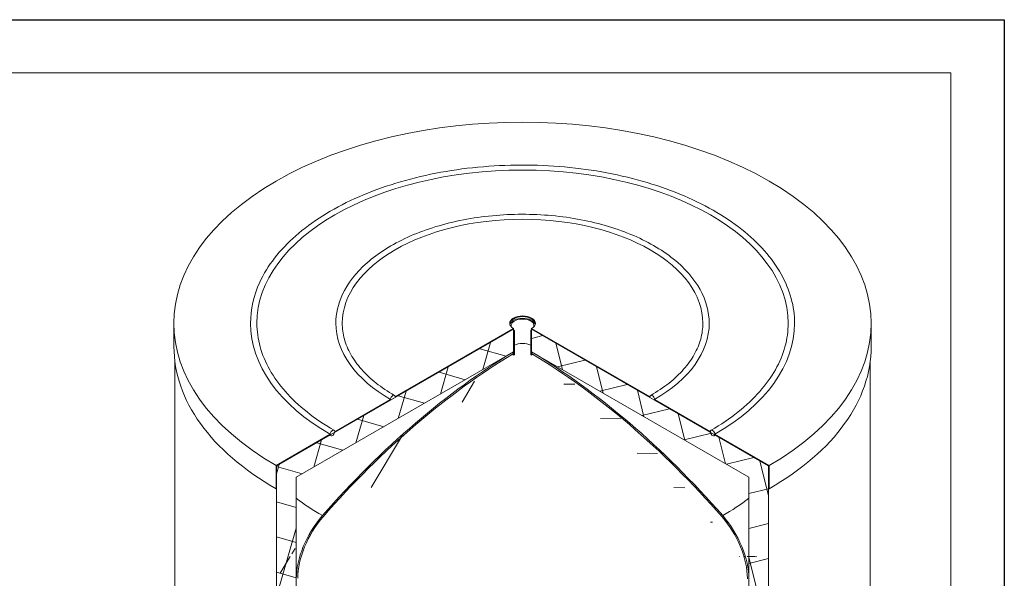
# Model space of a CAD drawing. Units: millimetres. Extents: x -14855 to 48807, y -1735 to 8910.
# Drawn here: x 13443 to 15750, y 6115 to 7425 of the extents above; entities that cross this region are included whole.
import ezdxf

# ---------------------------------------------------------------- set-up
doc = ezdxf.new("R2010")
doc.units = ezdxf.units.MM
doc.header["$LTSCALE"] = 25
for name, color, linetype, lineweight in [('Видимые тонкие (ГОСТ)', 7, 'Continuous', 5), ('Видимый контур (ГОСТ)', 7, 'Continuous', 9), ('Кромка (ГОСТ)', 7, 'Continuous', 5), ('Штриховка (ГОСТ)', 7, 'Continuous', 5)]:
    doc.layers.add(name, color=color, linetype=linetype, lineweight=lineweight)
pattern_1 = [(239.0002, (0, 0), (68.03778, -40.88094), [])]
pattern_2 = [(179.0002, (0, 0), (-1.38504, -79.3629), [])]

# ---------------------------------------------------------------- blocks, each defined once
blk = doc.blocks.new('Рамки ГОСТ_ граница 297x630')
at = {"layer": 'Кромка (ГОСТ)', "lineweight": 25}
for p, q in [((0, 297), (630, 297)), ((630, 297), (630, 0))]:
    blk.add_line(p, q, dxfattribs=at)
at = {"layer": 'Кромка (ГОСТ)'}
for p, q in [((625, 292), (20, 292)), ((625, 5), (625, 292))]:
    blk.add_line(p, q, dxfattribs=at)

msp = doc.modelspace()

# ---------------------------------------------------------------- hatches: boundary and pattern name
at = {"layer": 'Штриховка (ГОСТ)'}
h = msp.add_hatch(dxfattribs=at)
h.set_pattern_fill('ANSI31', color=256, scale=635, angle=194.000175, style=0)
h.set_pattern_definition(pattern_1)
edge = h.paths.add_edge_path()
edge.add_line((14044.734, 6325.493), (14043.319, 6324.677))
edge.add_line((14043.319, 6324.677), (14043.319, 6379.382))
edge.add_line((14043.319, 6379.382), (14170.245, 6452.663))
edge.add_ellipse((14175.548, 6455.724), major_axis=(3.75, 6.495), ratio=0.57735027, start_angle=0, end_angle=135, ccw=False)
edge.add_ellipse((14175.548, 6455.724), major_axis=(3.75, 6.495), ratio=0.57735027, start_angle=315, end_angle=360, ccw=False)
edge.add_line((14180.852, 6458.786), (14311.666, 6534.312))
edge.add_ellipse((14316.97, 6537.374), major_axis=(3.75, 6.495), ratio=0.57735027, start_angle=0, end_angle=135, ccw=False)
edge.add_ellipse((14316.97, 6537.374), major_axis=(3.75, 6.495), ratio=0.57735027, start_angle=315, end_angle=360, ccw=False)
edge.add_line((14322.273, 6540.436), (14599.812, 6700.673))
edge.add_line((14599.812, 6700.673), (14599.812, 6699.04))
edge.add_line((14599.812, 6699.04), (14598.901, 6698.514))
edge.add_line((14598.901, 6698.514), (14596.75, 6697.273))
edge.add_line((14596.75, 6697.273), (14180.66, 6457.042))
edge.add_ellipse((14175.548, 6455.724), major_axis=(-3.75, -6.495), ratio=0.57735027, start_angle=0, end_angle=119.53399, ccw=False)
edge.add_ellipse((14175.548, 6455.724), major_axis=(-3.75, -6.495), ratio=0.57735027, start_angle=330.46601, end_angle=360, ccw=False)
edge.add_line((14170.437, 6451.14), (14044.734, 6378.565))
edge.add_line((14044.734, 6378.565), (14044.734, 6343.044))
edge.add_line((14044.734, 6343.044), (14044.734, 6325.493))
h = msp.add_hatch(dxfattribs=at)
h.set_pattern_fill('ANSI37', color=256, scale=635, angle=119, style=0)
h.set_pattern_definition([(164, (0, 0), (-21.8787, -76.30015), []), (254, (0, 0), (76.30015, -21.8787), [])])
h.paths.add_polyline_path([(14044.734, 4840.938), (14090.696, 4867.474), (14090.696, 4755.378), (14090.696, 4754.561), (14090.696, 4751.282), (14090.696, 4750.465), (14090.696, 4498.826), (14044.734, 4472.29)])
h.paths.add_polyline_path([(14090.696, 5010.1), (14090.696, 4997.297), (14055.821, 4977.163), (14052.158, 4975.048), (14044.734, 4970.761), (14044.734, 5990.157), (14090.696, 6016.693), (14090.696, 5935.202), (14090.696, 5014.417)])
h.paths.add_polyline_path([(14044.734, 6343.044), (14044.734, 6378.565), (14170.437, 6451.14), (14180.66, 6457.042), (14596.75, 6697.273), (14598.901, 6698.514), (14599.812, 6699.04), (14599.812, 6695.202), (14599.812, 6662.542), (14599.812, 6659.938), (14599.812, 6645.968), (14090.696, 6352.029), (14090.696, 6112.882), (14090.696, 6112.066), (14090.696, 6036.405), (14090.696, 6033.023), (14044.734, 6006.487), (14044.734, 6325.493)])
h = msp.add_hatch(dxfattribs=at)
h.set_pattern_fill('ANSI31', color=256, scale=635, angle=104.000022, style=0)
h.set_pattern_definition([(149, (0, 0), (-40.88112, -68.03767), [])])
h.paths.add_polyline_path([(14599.812, 6695.202), (14601.934, 6696.427), (14601.934, 6639.272), (14599.812, 6638.047), (14599.812, 6641.885), (14599.812, 6645.968), (14599.812, 6659.938), (14599.812, 6662.542)])
h = msp.add_hatch(dxfattribs=at)
h.set_pattern_fill('ANSI31', color=256, scale=635, angle=44.000022, style=0)
h.set_pattern_definition([(89, (0, 0), (-79.3629, 1.38525), [])])
h.paths.add_polyline_path([(14642.239, 6638.047), (14640.118, 6639.272), (14640.118, 6696.427), (14642.239, 6695.202), (14642.239, 6662.542), (14642.239, 6659.938), (14642.239, 6645.968), (14642.239, 6641.885)])
h = msp.add_hatch(dxfattribs=at)
h.set_pattern_fill('ANSI31', color=256, scale=635, angle=134.000175, style=0)
h.set_pattern_definition(pattern_2)
edge = h.paths.add_edge_path()
edge.add_line((15071.806, 6452.663), (15198.732, 6379.382))
edge.add_line((15198.732, 6379.382), (15198.732, 6324.677))
edge.add_line((15198.732, 6324.677), (15197.318, 6325.493))
edge.add_line((15197.318, 6325.493), (15197.318, 6343.044))
edge.add_line((15197.318, 6343.044), (15197.318, 6378.565))
edge.add_line((15197.318, 6378.565), (15071.614, 6451.14))
edge.add_ellipse((15066.503, 6455.724), major_axis=(3.75, -6.495), ratio=0.57735027, start_angle=0, end_angle=29.53399, ccw=False)
edge.add_ellipse((15066.503, 6455.724), major_axis=(3.75, -6.495), ratio=0.57735027, start_angle=240.46601, end_angle=360, ccw=False)
edge.add_line((15061.392, 6457.042), (14645.301, 6697.273))
edge.add_line((14645.301, 6697.273), (14643.15, 6698.514))
edge.add_line((14643.15, 6698.514), (14642.239, 6699.04))
edge.add_line((14642.239, 6699.04), (14642.239, 6700.673))
edge.add_line((14642.239, 6700.673), (14919.778, 6540.436))
edge.add_ellipse((14925.082, 6537.374), major_axis=(-3.75, 6.495), ratio=0.57735027, start_angle=0, end_angle=45, ccw=False)
edge.add_ellipse((14925.082, 6537.374), major_axis=(-3.75, 6.495), ratio=0.57735027, start_angle=225, end_angle=360, ccw=False)
edge.add_line((14930.385, 6534.312), (15061.2, 6458.786))
edge.add_ellipse((15066.503, 6455.724), major_axis=(-3.75, 6.495), ratio=0.57735027, start_angle=0, end_angle=45, ccw=False)
edge.add_ellipse((15066.503, 6455.724), major_axis=(-3.75, 6.495), ratio=0.57735027, start_angle=225, end_angle=360, ccw=False)
h = msp.add_hatch(dxfattribs=at)
h.set_pattern_fill('ANSI37', color=256, scale=635, angle=59, style=0)
h.set_pattern_definition([(104, (0, 0), (-77.01722, -19.20255), []), (194, (0, 0), (19.20255, -77.01722), [])])
h.paths.add_polyline_path([(15151.356, 4866.25), (15197.318, 4839.714), (15197.318, 4472.29), (15151.356, 4498.826), (15151.356, 4750.465), (15151.356, 4751.282), (15151.356, 4754.561), (15151.356, 4755.378)])
h.paths.add_polyline_path([(15151.356, 5310.424), (15197.318, 5283.888), (15197.318, 5185.5), (15153.831, 5210.607), (15151.356, 5212.036), (15151.356, 5216.583), (15151.356, 5216.602)])
h.paths.add_polyline_path([(15197.318, 5163.454), (15197.318, 5124.263), (15171.508, 5139.164), (15162.113, 5144.588), (15153.68, 5149.457), (15151.356, 5150.799), (15151.356, 5157.885), (15151.356, 5189.991)])
h.paths.add_polyline_path([(15151.356, 4973.619), (15197.318, 4947.083), (15197.318, 4888.703), (15165.498, 4907.075), (15163.243, 4908.376), (15151.356, 4915.24), (15151.356, 4919.387), (15151.356, 4922.004)])
h.paths.add_polyline_path([(15197.318, 5061.392), (15197.318, 5009.953), (15171.508, 5024.854), (15162.113, 5030.278), (15153.68, 5035.148), (15151.356, 5036.489), (15151.356, 5043.575), (15151.356, 5087.929)])
h.paths.add_polyline_path([(15151.356, 5498.218), (15197.318, 5471.682), (15197.318, 5310.016), (15151.356, 5336.552), (15151.356, 5341.963)])
h.paths.add_polyline_path([(14642.239, 6695.202), (14642.239, 6699.04), (14643.15, 6698.514), (14645.301, 6697.273), (15061.392, 6457.042), (15071.614, 6451.14), (15197.318, 6378.565), (15197.318, 6343.044), (15197.318, 6325.493), (15197.318, 5497.81), (15155.598, 5521.896), (15153.143, 5523.314), (15151.356, 5524.346), (15151.356, 5526.229), (15151.356, 5529.645), (15151.356, 5935.202), (15151.356, 6112.066), (15151.356, 6112.882), (15151.356, 6352.029), (14642.239, 6645.968), (14642.239, 6659.938), (14642.239, 6662.542)])
h = msp.add_hatch(dxfattribs=at)
h.set_pattern_fill('ANSI31', color=256, scale=635, angle=194.000175, style=0)
h.set_pattern_definition(pattern_1)
edge = h.paths.add_edge_path()
edge.add_ellipse((14200.297, 6176.16), major_axis=(77.5, 134.234), ratio=0.57735027, start_angle=71.151153, end_angle=135)
edge.add_line((14090.696, 6112.882), (14090.696, 6112.066))
edge.add_line((14090.696, 6112.066), (14094.231, 6114.107))
edge.add_line((14094.231, 6114.107), (14094.231, 6114.923))
edge.add_ellipse((14200.297, 6176.16), major_axis=(-75, -129.904), ratio=0.57735027, start_angle=251.151153, end_angle=315, ccw=False)
edge.add_ellipse((14621.026, 5429.632), major_axis=(-750, -1299.038), ratio=0.57735027, start_angle=226.145992, end_angle=251.151153, ccw=False)
edge.add_line((14599.812, 6641.885), (14599.812, 6645.968))
edge.add_ellipse((14621.026, 5429.632), major_axis=(752.5, 1303.368), ratio=0.57735027, start_angle=46.142184, end_angle=71.151153)
h = msp.add_hatch(dxfattribs=at)
h.set_pattern_fill('ANSI31', color=256, scale=635, angle=134.000175, style=0)
h.set_pattern_definition(pattern_2)
edge = h.paths.add_edge_path()
edge.add_ellipse((15041.754, 6176.16), major_axis=(77.5, -134.234), ratio=0.57735027, start_angle=45, end_angle=108.848847)
edge.add_ellipse((14621.026, 5429.632), major_axis=(752.5, -1303.368), ratio=0.57735027, start_angle=108.848847, end_angle=133.857816)
edge.add_line((14642.239, 6645.968), (14642.239, 6641.885))
edge.add_ellipse((14621.026, 5429.632), major_axis=(-750, 1299.038), ratio=0.57735027, start_angle=288.848847, end_angle=313.854008, ccw=False)
edge.add_ellipse((15041.754, 6176.16), major_axis=(-75, 129.904), ratio=0.57735027, start_angle=225, end_angle=288.848847, ccw=False)
edge.add_line((15147.82, 6114.923), (15147.82, 6114.107))
edge.add_line((15147.82, 6114.107), (15151.356, 6112.066))
edge.add_line((15151.356, 6112.066), (15151.356, 6112.882))

# ---------------------------------------------------------------- linework, layer by layer
at = {"layer": 'Видимые тонкие (ГОСТ)'}
for start_param, end_param in [(0.64430915, 0.78539816), (2.35619449, 2.4972835)]:
    msp.add_ellipse((14621.026, 6532.67), major_axis=(-663.315, 0), ratio=0.57735027, start_param=start_param, end_param=end_param, dxfattribs=at)
at = {"layer": 'Видимый контур (ГОСТ)'}
for p, q in [((13804.026, 6658.216), (13804.026, 6712.921)), ((14044.734, 6378.565), (14599.812, 6699.04)), ((14599.812, 6699.04), (14180.66, 6457.042)), ((14322.273, 6540.436), (14599.812, 6700.673)), ((14599.812, 6700.673), (14599.812, 6699.04)), ((14599.812, 6699.04), (14599.812, 6645.968)), ((14599.812, 6695.202), (14601.934, 6696.427)), ((14599.812, 6638.047), (14599.812, 6695.202)), ((14601.934, 6696.427), (14601.934, 6639.272)), ((14640.118, 6639.272), (14640.118, 6696.427)), ((14640.118, 6696.427), (14642.239, 6695.202)), ((14642.239, 6700.673), (14919.778, 6540.436)), ((14642.239, 6699.04), (14642.239, 6700.673)), ((14642.239, 6699.04), (15197.318, 6378.565)), ((14642.239, 6645.968), (14642.239, 6699.04)), ((15061.392, 6457.042), (14642.239, 6699.04)), ((14642.239, 6695.202), (14642.239, 6638.047)), ((15438.026, 6658.216), (15438.026, 6712.921)), ((14599.812, 6645.968), (14090.696, 6352.029)), ((14599.812, 6645.968), (14599.812, 6641.885)), ((14642.239, 6641.885), (14642.239, 6645.968)), ((15151.356, 6352.029), (14642.239, 6645.968)), ((13806.026, 4805.012), (13806.026, 6625.231)), ((14601.934, 6639.272), (14599.812, 6638.047)), ((14642.239, 6638.047), (14640.118, 6639.272)), ((15436.026, 4805.012), (15436.026, 6625.231)), ((14180.852, 6458.786), (14311.666, 6534.312)), ((14930.385, 6534.312), (15061.2, 6458.786)), ((14043.319, 6379.382), (14170.245, 6452.663)), ((14170.437, 6451.14), (14044.734, 6378.565)), ((15197.318, 6378.565), (15071.614, 6451.14)), ((15071.806, 6452.663), (15198.732, 6379.382)), ((14043.319, 6324.677), (14043.319, 6379.382)), ((14044.734, 6006.487), (14044.734, 6378.565)), ((14044.734, 6378.565), (14044.734, 6325.493)), ((15197.318, 6378.565), (15197.318, 5497.81)), ((15197.318, 6325.493), (15197.318, 6378.565)), ((15198.732, 6379.382), (15198.732, 6324.677)), ((14090.696, 6352.029), (14090.696, 6033.023)), ((15151.356, 5524.346), (15151.356, 6352.029)), ((14044.734, 6325.493), (14043.319, 6324.677)), ((15198.732, 6324.677), (15197.318, 6325.493)), ((15147.82, 6114.107), (15147.82, 6114.923))]:
    msp.add_line(p, q, dxfattribs=at)
for centre, major_axis, start_param, end_param in [((14621.026, 6712.921), (817, 0), 5.49778714, 10.21017612), ((14621.026, 6712.921), (622.5, 0), 0, 3.14159265), ((14621.026, 6712.921), (422.5, 0), 0, 3.14159265), ((14621.026, 6712.921), (30, 0), 5.49778714, 10.21017612), ((14621.026, 6711.288), (30, 0), 0.04715793, 3.09443472), ((14621.026, 6711.288), (30, 0), 0.04715793, 3.09443472), ((14621.026, 6707.45), (-30, 0), 3.30020012, 6.12457784), ((14621.026, 6707.45), (-27, 0), 2.98225538, 6.44252258), ((14621.026, 6712.921), (-637.5, 0), 0, 0.78539816), ((14621.026, 6712.921), (-437.5, 0), 0, 0.78539816), ((14621.026, 6707.45), (-27, 0), 0.66701114, 0.78539816), ((14621.026, 6707.45), (-27, 0), 2.35619449, 2.47458151), ((14621.026, 6712.921), (437.5, 0), 5.49778714, 6.28318531), ((14621.026, 6712.921), (637.5, 0), 5.49778714, 6.28318531), ((14621.026, 6658.216), (-817, 0), 0, 0.78539816), ((14621.026, 5429.632), (752.5, 1303.368), 0.80533304, 1.24182188), ((14621.026, 6650.295), (27, 0), 0.78539816, 2.35619449), ((14621.026, 5429.632), (752.5, -1303.368), 1.89977077, 2.33625962), ((14621.026, 6658.216), (817, 0), 5.49778714, 6.28318531), ((14621.026, 5429.632), (-750, -1299.038), 3.94699215, 4.38341454), ((14621.026, 6650.295), (-30, 0), 0.63115847, 0.78539816), ((14621.026, 5429.632), (-750, 1299.038), 5.04136342, 5.47778581), ((14621.026, 6650.295), (-30, 0), 2.35619449, 2.51043419), ((14316.97, 6537.374), (3.75, 6.495), 5.49778714, 8.6393798), ((14925.082, 6537.374), (-3.75, 6.495), 3.92699082, 7.06858347), ((14175.548, 6455.724), (3.75, 6.495), 5.49778714, 8.6393798), ((15066.503, 6455.724), (-3.75, 6.495), 3.92699082, 7.06858347), ((14175.548, 6455.724), (-3.75, -6.495), 5.76771994, 8.369447), ((15066.503, 6455.724), (3.75, -6.495), 4.19692361, 6.79865067), ((14200.297, 6176.16), (77.5, 134.234), 1.24182188, 2.35619449), ((14200.297, 6176.16), (-75, -129.904), 4.38341454, 5.49778714), ((15041.754, 6176.16), (-75, 129.904), 3.92699082, 5.04136342), ((15041.754, 6176.16), (77.5, -134.234), 0.78539816, 1.89977077)]:
    msp.add_ellipse(centre, major_axis=major_axis, ratio=0.57735027, start_param=start_param, end_param=end_param, dxfattribs=at)
for points, knots in [([(15258.526, 6712.921), (15258.526, 6752.186), (15247.777, 6791.408), (15205.929, 6866.142), (15174.545, 6901.599), (15094.106, 6965.236), (15044.836, 6993.322), (14933.625, 7039.033), (14871.689, 7056.639), (14741.488, 7079.626), (14673.254, 7085.013), (14537.327, 7083.064), (14469.658, 7075.733), (14341.641, 7049.064), (14281.318, 7029.726), (14174.071, 6980.879), (14127.173, 6951.369), (14051.721, 6885.011), (14023.137, 6848.166), (13990.906, 6778.073), (13983.526, 6745.506), (13983.526, 6712.921)], [0.78539816, 0.78539816, 0.78539816, 0.78539816, 1.09808511, 1.09808511, 1.41584004, 1.41584004, 1.73751412, 1.73751412, 2.05943773, 2.05943773, 2.38102433, 2.38102433, 2.70248648, 2.70248648, 3.02411675, 3.02411675, 3.34608321, 3.34608321, 3.66749811, 3.66749811, 3.92699082, 3.92699082, 3.92699082, 3.92699082]), ([(15058.526, 6712.921), (15058.526, 6739.872), (15051.216, 6766.783), (15022.776, 6818.133), (15001.373, 6842.519), (14946.422, 6886.392), (14912.654, 6905.787), (14836.399, 6937.372), (14793.909, 6949.545), (14704.582, 6965.47), (14657.768, 6969.231), (14564.489, 6968.002), (14518.04, 6963.017), (14430.115, 6944.776), (14388.657, 6931.519), (14314.874, 6897.954), (14282.569, 6877.642), (14230.558, 6831.867), (14210.815, 6806.404), (14188.612, 6757.934), (14183.526, 6735.436), (14183.526, 6712.921)], [0.78539816, 0.78539816, 0.78539816, 0.78539816, 1.09488134, 1.09488134, 1.41148266, 1.41148266, 1.73387737, 1.73387737, 2.05669135, 2.05669135, 2.3790149, 2.3790149, 2.70115349, 2.70115349, 3.0235355, 3.0235355, 3.34640493, 3.34640493, 3.66844014, 3.66844014, 3.92699082, 3.92699082, 3.92699082, 3.92699082]), ([(13998.526, 6712.921), (13998.526, 6694.556), (14001.026, 6676.19), (14011.003, 6639.82), (14018.483, 6621.815), (14038.309, 6586.585), (14050.658, 6569.361), (14079.972, 6536.145), (14096.937, 6520.154), (14135.085, 6489.84), (14156.268, 6475.516), (14179.298, 6462.22)], [3.926990817, 3.926990817, 3.926990817, 3.926990817, 4.08407045, 4.08407045, 4.241150082, 4.241150082, 4.398229715, 4.398229715, 4.555309348, 4.555309348, 4.71238898, 4.71238898, 4.71238898, 4.71238898]), ([(14198.526, 6712.921), (14198.526, 6700.602), (14200.202, 6688.282), (14206.903, 6663.855), (14211.93, 6651.747), (14225.285, 6628.017), (14233.613, 6616.397), (14253.419, 6593.955), (14264.895, 6583.135), (14290.733, 6562.603), (14305.094, 6552.891), (14320.72, 6543.869)], [3.926990817, 3.926990817, 3.926990817, 3.926990817, 4.08407045, 4.08407045, 4.241150082, 4.241150082, 4.398229715, 4.398229715, 4.555309348, 4.555309348, 4.71238898, 4.71238898, 4.71238898, 4.71238898]), ([(14921.332, 6543.869), (14936.957, 6552.891), (14951.318, 6562.603), (14977.156, 6583.135), (14988.632, 6593.955), (15008.438, 6616.397), (15016.767, 6628.017), (15030.121, 6651.747), (15035.148, 6663.855), (15041.849, 6688.282), (15043.526, 6700.602), (15043.526, 6712.921)], [0, 0, 0, 0, 0.157079633, 0.157079633, 0.314159265, 0.314159265, 0.471238898, 0.471238898, 0.628318531, 0.628318531, 0.785398163, 0.785398163, 0.785398163, 0.785398163]), ([(15062.753, 6462.22), (15085.784, 6475.516), (15106.966, 6489.84), (15145.114, 6520.154), (15162.079, 6536.145), (15191.393, 6569.361), (15203.742, 6586.585), (15223.569, 6621.815), (15231.048, 6639.82), (15241.025, 6676.19), (15243.526, 6694.556), (15243.526, 6712.921)], [0, 0, 0, 0, 0.157079633, 0.157079633, 0.314159265, 0.314159265, 0.471238898, 0.471238898, 0.628318531, 0.628318531, 0.785398163, 0.785398163, 0.785398163, 0.785398163])]:
    msp.add_open_spline(points, degree=3, knots=knots, dxfattribs=at)

# ---------------------------------------------------------------- block references
at = {"xscale": 25, "yscale": 25, "zscale": 25}
msp.add_blockref('Рамки ГОСТ_ граница 297x630', (0, 0), dxfattribs=at)

doc.saveas('drawing.dxf')
